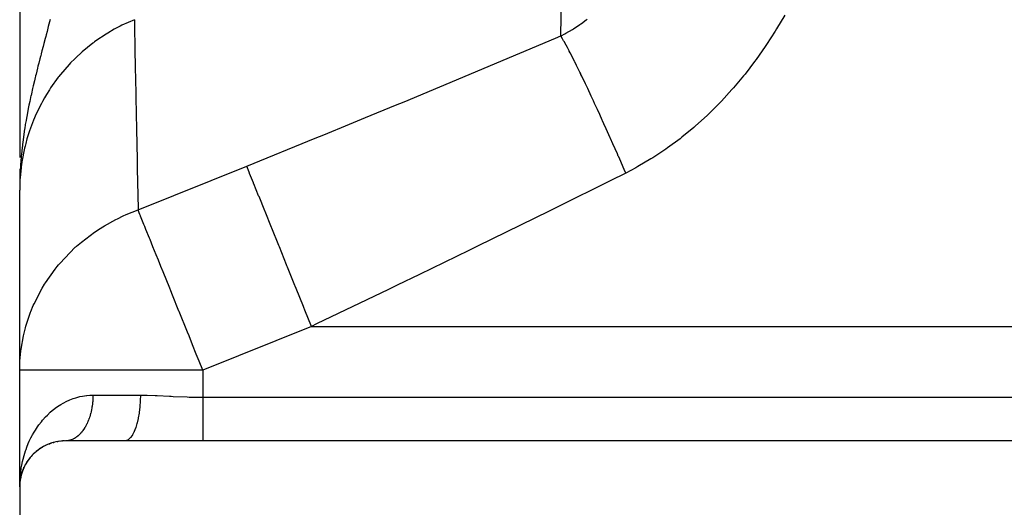
# Model space of a CAD drawing. Extents: x 24 to 1230, y -758 to 283.
# Drawn here: x 47 to 154, y -147 to -94 of the extents above; entities that cross this region are included whole.
import ezdxf

# ---------------------------------------------------------------- set-up
doc = ezdxf.new("R2010")
doc.units = 0
doc.linetypes.add('DASHED', pattern=[11.05, 8.7, -2.35])
doc.layers.get('0').update_dxf_attribs({"linetype": 'CONTINUOUS'})
doc.layers.add('NEVIDI', color=4, linetype='DASHED')

msp = doc.modelspace()

# ---------------------------------------------------------------- linework, layer by layer
at = {"color": 2}
for p, q in [((47.000029, -92.232855), (47.000027, -93.802566)), ((47.000027, -93.802566), (47.000024, -95.334039)), ((47.000024, -95.334039), (47.000021, -96.819127)), ((47.000021, -96.819127), (47.000018, -98.261883)), ((47.000018, -98.261883), (47.000016, -99.66593)), ((47.000016, -99.66593), (47.000013, -101.03463)), ((47.000013, -101.03463), (47.000011, -102.371261)), ((47.000011, -102.371261), (47.000008, -103.676194)), ((47.000008, -103.676194), (47.000006, -104.946831)), ((47.000006, -104.946831), (47.000004, -106.187882)), ((47.000004, -106.187882), (47.000003, -107.404346)), ((47.000003, -107.404346), (47.000002, -108.539954)), ((47.000001, -109.78325), (47, -110.913638)), ((47.011789, -110.714866), (47.005636, -111.449719)), ((47.012832, -110.70442), (47.006506, -111.403691)), ((47.013919, -110.693976), (47.007311, -111.372316)), ((47.01505, -110.683535), (47.008217, -111.337016)), ((47.016225, -110.673096), (47.009241, -111.297083)), ((47.017444, -110.66266), (47.010408, -111.251625)), ((47.018707, -110.652226), (47.011745, -111.199496)), ((47.020015, -110.641795), (47.013292, -111.139206)), ((47.021366, -110.631366), (47.0151, -111.068777)), ((47.022761, -110.620941), (47.017236, -110.98553)), ((47.024201, -110.610518), (47.019796, -110.885741)), ((47.025684, -110.600099), (47.023022, -110.757945)), ((47.027212, -110.589683), (47.027163, -110.592431)), ((47.028783, -110.57927), (47.028762, -110.580419)), ((47.00806, -110.75667), (47, -112.122811)), ((47.007238, -110.767125), (47, -112.122811)), ((47.00646, -110.777583), (47, -112.122811)), ((47.005726, -110.788042), (47, -112.122811)), ((47.005037, -110.798502), (47, -112.122811)), ((47.004392, -110.808964), (47, -112.122811)), ((47.00379, -110.819427), (47, -112.122811)), ((47.003234, -110.829891), (47, -112.122811)), ((47.002721, -110.840357), (47, -112.122811)), ((47.002252, -110.850823), (47, -112.122811)), ((47.001828, -110.861291), (47, -112.122811)), ((47.001448, -110.871759), (47, -112.122811)), ((47.001112, -110.882228), (47, -112.122811)), ((47.000821, -110.892697), (47, -112.122811)), ((47.000573, -110.903168), (47, -112.122811)), ((47.000097, -110.934581), (47, -112.122811)), ((47.000026, -110.945052), (47, -112.122811)), ((47.002641, -111.780768), (47, -112.122811)), ((47.005251, -111.495686), (47.002864, -111.780768)), ((47.003156, -111.773967), (47.003094, -111.780768)), ((47.003486, -111.765007), (47.003332, -111.780768)), ((47.008926, -110.746216), (47.004066, -111.495686)), ((47.009836, -110.735764), (47.004447, -111.495686)), ((47.010791, -110.725314), (47.004842, -111.495686)), ((47.006201, -111.415585), (47.004876, -111.495686)), ((47.023076, -110.757949), (47.006201, -111.415585)), ((47, -131.789557), (47, -112.122811)), ((47, -144.500005), (47, -131.789557)), ((47, -144.500005), (47, -131.789557)), ((50.466854, -139.740859), (50.280295, -139.803156)), ((50.642753, -139.687741), (50.718824, -139.664916)), ((50.916737, -139.618761), (50.718824, -139.664916)), ((51.102717, -139.581175), (51.181438, -139.565328)), ((51.392478, -139.53705), (51.181438, -139.565328)), ((51.589435, -139.516889), (51.668817, -139.508736)), ((51.895678, -139.501093), (51.668817, -139.508736)), ((52.078307, -139.498301), (52, -139.500005)), ((58.470639, -139.500005), (52, -139.500005)), ((67, -139.500005), (58.470639, -139.500005)), ((192, -139.500005), (67, -139.500005)), ((48.648101, -140.789914), (48.518873, -140.909611)), ((48.766417, -140.686353), (48.814927, -140.644343)), ((48.953624, -140.53521), (48.814927, -140.644343)), ((49.082744, -140.439264), (49.137859, -140.398702)), ((49.286456, -140.3004), (49.137859, -140.398702)), ((49.42725, -140.212703), (49.488707, -140.174765)), ((49.648714, -140.087358), (49.488707, -140.174765)), ((49.801544, -140.00926), (49.868904, -139.975134)), ((50.042217, -139.899235), (49.868904, -139.975134)), ((50.208089, -139.83213), (50.280295, -139.803156)), ((47.770287, -141.833634), (47.793845, -141.795672)), ((47.892346, -141.649185), (47.793845, -141.795672)), ((47.978342, -141.529101), (48.007512, -141.488921)), ((48.116547, -141.350593), (48.007512, -141.488921)), ((48.213735, -141.234396), (48.249111, -141.192669)), ((48.368643, -141.062964), (48.249111, -141.192669)), ((48.476827, -140.952153), (48.518873, -140.909611)), ((47.254284, -142.925781), (47.198424, -143.104901)), ((47.285792, -142.838165), (47.208431, -143.06822)), ((47.309685, -142.767113), (47.297469, -142.803441)), ((47.30008, -142.793913), (47.309685, -142.767113)), ((47.3765, -142.596521), (47.309685, -142.767113)), ((47.309685, -142.767113), (47.325163, -142.722412)), ((47.445673, -142.435747), (47.325163, -142.722412)), ((47.432067, -142.466784), (47.445673, -142.435747)), ((47.523208, -142.273273), (47.445673, -142.435747)), ((47.445673, -142.435747), (47.467703, -142.383763)), ((47.588534, -142.146503), (47.606868, -142.111639)), ((47.694814, -141.957294), (47.606868, -142.111639)), ((47.021856, -144.044136), (47.012406, -144.147891)), ((47.0176, -144.052343), (47.017925, -144.04414)), ((47.030827, -143.945638), (47.02331, -144.02817)), ((47.051772, -143.785364), (47.026213, -144.00952)), ((47.051396, -143.787698), (47.027353, -144.002191)), ((47.081358, -143.523706), (47.027576, -144.000761)), ((47.052184, -143.777945), (47.028037, -143.9978)), ((47.049651, -143.796895), (47.028271, -143.996294)), ((47.070851, -143.61281), (47.028469, -143.995024)), ((47.062046, -143.687482), (47.028934, -143.992034)), ((47.054512, -143.751369), (47.028979, -143.991747)), ((47.048075, -143.808315), (47.049651, -143.796895)), ((47.081418, -143.601368), (47.049651, -143.796895)), ((47.049651, -143.796895), (47.052184, -143.777945)), ((47.128902, -143.357751), (47.049958, -143.789991)), ((47.054615, -143.758981), (47.051955, -143.782717)), ((47.111752, -143.448417), (47.052184, -143.777945)), ((47.052184, -143.777945), (47.054615, -143.758981)), ((47.056945, -143.740005), (47.052356, -143.780249)), ((47.064247, -143.707057), (47.054615, -143.758981)), ((47.054615, -143.758981), (47.056945, -143.740005)), ((47.056945, -143.740005), (47.059172, -143.721015)), ((47.117297, -143.421063), (47.06533, -143.701219)), ((47.108237, -143.465282), (47.111752, -143.448417)), ((47.198424, -143.104901), (47.117426, -143.420364)), ((47.117426, -143.420364), (47.122874, -143.392265)), ((47.15595, -143.26098), (47.118203, -143.421061)), ((47.177956, -143.186143), (47.118623, -143.421061)), ((47.19223, -143.126925), (47.198424, -143.104901)), ((47.198424, -143.104901), (47.208431, -143.06822)), ((47, -144.500005), (47, -169.500005)), ((47.012012, -144.153632), (47.012406, -144.147891)), ((47.012406, -144.147891), (47.01304, -144.138343)), ((47.019105, -144.081781), (47.01304, -144.138343)), ((47.019053, -144.082919), (47.013066, -144.137985)), ((47.019313, -144.077228), (47.01365, -144.128794)), ((47.019285, -144.077851), (47.013677, -144.128427)), ((47.019568, -144.071646), (47.014233, -144.119242)), ((47.019557, -144.071892), (47.014261, -144.118866)), ((47.018871, -144.086909), (47.014266, -144.13026)), ((47.014791, -144.10969), (47.015323, -144.100136)), ((47.015353, -144.09974), (47.01482, -144.109304)), ((47.015323, -144.100136), (47.01583, -144.09058)), ((47.015861, -144.090175), (47.015353, -144.09974)), ((47.01583, -144.09058), (47.016311, -144.081023)), ((47.016311, -144.081023), (47.016766, -144.071464)), ((47.016766, -144.071464), (47.017196, -144.061904)), ((47.017196, -144.061904), (47.0176, -144.052343))]:
    msp.add_line(p, q, dxfattribs=at)
msp.add_arc((52, -144.500005), 5, 90, 180, dxfattribs=at)
at = {"layer": 'NEVIDI', "color": 7, "linetype": 'CONTINUOUS'}
for p, q in [((106.080238, -95.274852), (106.166072, -90.879819)), ((50.324577, -93.474692), (50.124386, -94.252621)), ((59.518749, -93.507862), (58.159475, -94.117897)), ((59.518749, -93.507862), (59.535794, -94.386472)), ((108.852637, -93.539063), (108.94818, -93.465931)), ((130.526456, -92.997947), (129.62786, -94.521196)), ((50.123731, -94.255151), (49.986668, -94.782906)), ((50.124386, -94.252621), (50.123731, -94.255151)), ((57.321117, -94.557378), (56.625665, -94.961752)), ((57.592738, -94.409421), (57.321117, -94.557378)), ((57.957411, -94.219221), (57.592738, -94.409421)), ((58.159475, -94.117897), (57.957411, -94.219221)), ((59.535794, -94.386472), (59.538419, -94.521644)), ((59.538419, -94.521644), (59.543044, -94.759815)), ((106.634177, -94.983719), (107.355208, -94.564874)), ((107.355208, -94.564874), (107.460739, -94.499644)), ((107.460739, -94.499644), (108.162639, -94.03913)), ((108.162639, -94.03913), (108.265284, -93.967789)), ((108.265284, -93.967789), (108.345865, -93.911049)), ((108.345865, -93.911049), (108.852637, -93.539063)), ((129.62786, -94.521196), (129.490426, -94.744253)), ((49.779294, -95.576802), (49.641732, -96.102146)), ((49.781829, -95.567117), (49.779294, -95.576802)), ((49.838812, -95.349328), (49.781829, -95.567117)), ((49.891831, -95.14648), (49.838812, -95.349328)), ((49.986668, -94.782906), (49.891831, -95.14648)), ((56.432772, -95.08068), (55.323767, -95.825769)), ((56.625665, -94.961752), (56.432772, -95.08068)), ((59.543044, -94.759815), (59.54417, -94.817772)), ((59.54417, -94.817772), (59.568595, -96.074301)), ((97.720999, -98.80925), (105.516262, -95.514771)), ((105.516262, -95.514771), (106.080238, -95.274851)), ((106.080235, -95.274852), (106.114774, -95.257452)), ((106.261262, -95.580879), (106.080238, -95.274851)), ((106.114774, -95.257452), (106.525801, -95.042727)), ((106.389114, -95.804587), (106.261262, -95.580879)), ((106.525801, -95.042727), (106.634177, -94.983719)), ((129.490426, -94.744253), (128.539368, -96.22186)), ((49.55484, -96.434126), (49.433936, -96.896918)), ((49.641732, -96.102146), (49.55484, -96.434126)), ((54.986271, -96.074673), (53.810826, -97.032758)), ((55.05629, -96.022132), (54.986271, -96.074673)), ((55.16759, -95.939594), (55.05629, -96.022132)), ((55.323767, -95.825769), (55.16759, -95.939594)), ((59.568595, -96.074301), (59.572446, -96.272317)), ((59.572446, -96.272317), (59.586166, -96.977191)), ((106.466721, -95.942926), (106.389114, -95.804587)), ((106.487198, -95.979718), (106.466721, -95.942926)), ((106.652578, -96.280908), (106.487198, -95.979718)), ((106.801243, -96.557131), (106.652578, -96.280908)), ((106.982489, -96.899879), (106.801243, -96.557131)), ((128.394569, -96.437255), (127.394327, -97.861905)), ((128.539368, -96.22186), (128.394569, -96.437255)), ((49.205367, -97.77769), (49.085184, -98.245803)), ((49.273809, -97.512853), (49.205367, -97.77769)), ((49.293065, -97.438535), (49.273809, -97.512853)), ((49.343335, -97.24487), (49.293065, -97.438535)), ((49.433936, -96.896918), (49.343335, -97.24487)), ((53.00826, -97.779153), (52.558616, -98.235213)), ((53.266655, -97.529825), (53.00826, -97.779153)), ((53.643333, -97.181866), (53.266655, -97.529825)), ((53.810826, -97.032758), (53.643333, -97.181866)), ((59.586166, -96.977191), (59.587936, -97.06811)), ((59.587936, -97.06811), (59.614194, -98.414862)), ((107.006552, -96.94583), (106.982489, -96.899879)), ((107.103041, -97.13106), (107.006552, -96.94583)), ((107.271136, -97.457221), (107.103041, -97.13106)), ((107.579069, -98.064804), (107.271136, -97.457221)), ((48.945092, -98.797658), (48.781201, -99.454355)), ((48.998287, -98.587211), (48.945092, -98.797658)), ((49.085184, -98.245803), (48.998287, -98.587211)), ((52.404361, -98.398581), (51.456725, -99.489993)), ((52.558616, -98.235213), (52.404361, -98.398581)), ((59.614194, -98.414862), (59.6193, -98.67652)), ((59.6193, -98.67652), (59.646407, -100.064051)), ((96.778455, -99.204885), (97.720999, -98.80925)), ((107.606442, -98.119382), (107.579069, -98.064804)), ((107.608541, -98.123572), (107.606442, -98.119382)), ((107.794579, -98.496795), (107.608541, -98.123572)), ((108.164521, -99.249498), (107.794579, -98.496795)), ((127.242241, -98.069317), (126.19236, -99.440073)), ((127.394327, -97.861905), (127.242241, -98.069317)), ((48.687603, -99.836052), (48.603369, -100.184482)), ((48.731217, -99.657521), (48.687603, -99.836052)), ((48.740432, -99.619953), (48.731217, -99.657521)), ((48.781201, -99.454355), (48.740432, -99.619953)), ((51.214203, -99.796609), (50.374506, -100.963818)), ((51.270449, -99.724397), (51.214203, -99.796609)), ((51.410933, -99.546954), (51.270449, -99.724397)), ((51.456725, -99.489993), (51.410933, -99.546954)), ((88.966706, -102.461851), (96.778455, -99.204885)), ((108.248658, -99.422468), (108.164521, -99.249498)), ((108.278982, -99.484959), (108.248658, -99.422468)), ((108.366777, -99.666324), (108.278982, -99.484959)), ((108.765823, -100.498395), (108.366777, -99.666324)), ((126.032904, -99.63938), (124.932925, -100.955151)), ((126.19236, -99.440073), (126.032904, -99.63938)), ((48.40559, -101.024813), (48.275252, -101.599578)), ((48.475727, -100.72285), (48.40559, -101.024813)), ((48.603369, -100.184482), (48.475727, -100.72285)), ((50.374506, -100.963818), (50.250376, -101.152399)), ((59.646407, -100.064051), (59.648934, -100.193299)), ((59.648934, -100.193299), (59.672893, -101.417554)), ((108.982503, -100.955117), (108.765823, -100.498395)), ((109.015381, -101.024701), (108.982503, -100.955117)), ((109.407096, -101.85914), (109.015381, -101.024701)), ((124.91332, -100.9777), (124.766056, -101.146107)), ((124.932925, -100.955151), (124.91332, -100.9777)), ((48.232328, -101.793251), (48.089905, -102.454214)), ((48.234566, -101.783095), (48.232328, -101.793251)), ((48.236319, -101.775148), (48.234566, -101.783095)), ((48.275252, -101.599578), (48.236319, -101.775148)), ((49.706602, -102.038086), (49.472633, -102.453543)), ((49.924568, -101.670625), (49.706602, -102.038086)), ((50.250376, -101.152399), (49.924568, -101.670625)), ((59.672893, -101.417554), (59.679277, -101.743375)), ((59.679277, -101.743375), (59.723694, -104.00709)), ((109.636214, -102.351583), (109.407096, -101.85914)), ((124.766056, -101.146107), (123.614389, -102.405995)), ((47.969634, -103.038326), (47.852402, -103.636134)), ((48.009334, -102.842551), (47.969634, -103.038326)), ((48.089905, -102.454214), (48.009334, -102.842551)), ((49.365834, -102.651172), (48.704835, -104.011927)), ((49.472633, -102.453543), (49.365834, -102.651172)), ((84.765834, -104.197342), (88.022112, -102.85305)), ((88.022112, -102.85305), (88.966706, -102.461851)), ((109.771003, -102.642708), (109.636214, -102.351583)), ((109.806006, -102.718475), (109.771003, -102.642708)), ((110.082544, -103.319441), (109.806006, -102.718475)), ((123.440194, -102.588086), (122.236545, -103.789291)), ((123.614389, -102.405995), (123.440194, -102.588086)), ((47.734219, -104.274387), (47.693915, -104.501898)), ((47.80127, -103.907383), (47.734219, -104.274387)), ((47.802016, -103.903375), (47.80127, -103.907383)), ((47.852402, -103.636134), (47.802016, -103.903375)), ((48.61541, -104.218283), (48.513033, -104.46264)), ((48.695665, -104.032799), (48.61541, -104.218283)), ((48.704835, -104.011927), (48.695665, -104.032799)), ((59.723694, -104.00709), (59.727124, -104.181627)), ((59.727124, -104.181627), (59.744378, -105.059082)), ((82.999998, -104.923584), (84.765834, -104.197342)), ((110.321954, -103.842992), (110.082544, -103.319441)), ((110.603842, -104.463156), (110.321954, -103.842992)), ((122.054499, -103.962623), (120.798261, -105.102507)), ((122.236545, -103.789291), (122.054499, -103.962623)), ((47.614461, -104.967982), (47.546964, -105.385383)), ((47.693915, -104.501898), (47.614461, -104.967982)), ((48.513033, -104.46264), (48.071791, -105.638607)), ((59.744378, -105.059082), (59.751964, -105.444614)), ((80.19376, -106.073786), (82.999998, -104.923584)), ((110.640511, -104.544117), (110.603842, -104.463156)), ((110.785891, -104.865733), (110.640511, -104.544117)), ((111.033487, -105.415781), (110.785891, -104.865733)), ((120.607997, -105.266889), (119.294731, -106.34582)), ((120.798261, -105.102507), (120.607997, -105.266889)), ((47.448416, -106.039228), (47.334074, -106.888081)), ((47.455517, -105.990046), (47.448416, -106.039228)), ((47.535719, -105.457119), (47.455517, -105.990046)), ((47.546964, -105.385383), (47.535719, -105.457119)), ((48.000012, -105.853677), (47.790344, -106.534454)), ((48.071791, -105.638607), (48.000012, -105.853677)), ((59.751964, -105.444614), (59.817913, -108.788118)), ((79.248219, -106.460261), (80.19376, -106.073786)), ((111.470122, -106.392644), (111.033487, -105.415781)), ((111.507979, -106.477741), (111.470122, -106.392644)), ((119.294731, -106.34582), (119.095919, -106.500977)), ((47.289857, -107.252559), (47.26146, -107.500747)), ((47.306506, -107.112414), (47.289857, -107.252559)), ((47.33262, -106.899687), (47.306506, -107.112414)), ((47.334074, -106.888081), (47.33262, -106.899687)), ((47.579681, -107.323992), (47.527093, -107.543782)), ((47.654993, -107.026649), (47.579681, -107.323992)), ((47.790344, -106.534454), (47.654993, -107.026649)), ((71.781448, -109.493445), (79.248219, -106.460261)), ((111.510877, -106.484258), (111.507979, -106.477741)), ((111.764318, -107.055603), (111.510877, -106.484258)), ((112.250758, -108.159947), (111.764318, -107.055603)), ((119.095919, -106.500977), (117.735289, -107.507758)), ((47.169547, -108.409583), (47.119214, -109.013209)), ((47.190442, -108.185337), (47.169547, -108.409583)), ((47.26146, -107.500747), (47.190442, -108.185337)), ((47.527093, -107.543782), (47.238402, -109.031863)), ((112.358514, -108.405935), (112.250758, -108.159947)), ((112.397063, -108.494053), (112.358514, -108.405935)), ((112.507873, -108.747697), (112.397063, -108.494053)), ((117.530589, -107.651146), (116.131867, -108.577074)), ((117.735289, -107.507758), (117.530589, -107.651146)), ((47.101216, -109.258898), (47.075419, -109.652261)), ((47.117923, -109.030198), (47.101216, -109.258898)), ((47.119214, -109.013209), (47.117923, -109.030198)), ((47.205213, -109.253864), (47.148141, -109.683529)), ((47.223087, -109.132207), (47.205213, -109.253864)), ((47.238402, -109.031863), (47.223087, -109.132207)), ((59.817913, -108.788118), (59.822421, -109.016139)), ((59.822421, -109.016139), (59.828291, -109.312997)), ((59.828291, -109.312997), (59.837081, -109.757279)), ((59.926891, -114.282997), (71.781448, -109.493445)), ((72.049425, -110.156709), (71.781448, -109.493445)), ((112.998938, -109.877862), (112.507873, -108.747697)), ((114.484301, -109.552795), (114.268354, -109.671865)), ((115.921484, -108.708438), (114.484301, -109.552795)), ((116.131867, -108.577074), (115.921484, -108.708438)), ((47.029741, -110.573064), (47.023076, -110.757949)), ((47.039554, -110.33513), (47.029741, -110.573064)), ((47.058454, -109.94868), (47.039554, -110.33513)), ((47.148141, -109.683529), (47.046178, -110.759467)), ((47.075419, -109.652261), (47.058454, -109.94868)), ((59.837081, -109.757279), (59.924685, -114.172107)), ((72.086314, -110.248014), (72.049425, -110.156709)), ((72.103865, -110.291453), (72.086314, -110.248014)), ((72.514956, -111.308939), (72.103865, -110.291453)), ((113.160467, -110.25179), (111.452362, -111.105574)), ((113.160468, -110.251789), (112.998938, -109.877862)), ((114.268354, -109.671865), (113.160467, -110.25179)), ((47.002659, -111.780768), (47, -112.122811)), ((47.002906, -111.780768), (47, -112.122811)), ((47.032205, -110.984161), (47.002906, -111.780768)), ((47.046178, -110.759467), (47.032205, -110.984161)), ((72.544494, -111.382048), (72.514956, -111.308939)), ((72.566529, -111.436588), (72.544494, -111.382048)), ((73.08823, -112.727842), (72.566529, -111.436588)), ((111.452362, -111.105574), (105.739596, -113.945371)), ((73.103047, -112.764516), (73.08823, -112.727842)), ((73.129234, -112.829332), (73.103047, -112.764516)), ((73.75306, -114.373355), (73.129234, -112.829332)), ((105.739596, -113.945371), (104.798117, -114.411082)), ((57.667042, -115.236265), (58.310106, -114.932497)), ((58.310106, -114.932497), (58.62289, -114.794401)), ((58.62289, -114.794401), (59.926891, -114.282997)), ((59.924685, -114.172107), (59.926891, -114.282997)), ((59.93739, -114.308984), (59.926891, -114.282997)), ((60.133554, -114.794506), (59.93739, -114.308984)), ((60.183723, -114.918678), (60.133554, -114.794506)), ((60.194852, -114.946224), (60.183723, -114.918678)), ((60.564194, -115.860379), (60.194852, -114.946224)), ((73.759504, -114.389305), (73.75306, -114.373355)), ((73.782942, -114.447315), (73.759504, -114.389305)), ((74.484221, -116.183042), (73.782942, -114.447315)), ((104.798117, -114.411082), (96.985196, -118.251245)), ((55.611152, -116.404388), (56.242613, -116.011406)), ((56.242613, -116.011406), (57.484394, -115.327575)), ((57.484394, -115.327575), (57.667042, -115.236265)), ((60.660368, -116.098416), (60.564194, -115.860379)), ((60.783971, -116.404344), (60.660368, -116.098416)), ((53.735146, -117.782398), (55.165871, -116.701543)), ((55.165871, -116.701543), (55.33341, -116.587716)), ((55.33341, -116.587716), (55.611152, -116.404388)), ((61.167214, -117.352904), (60.783971, -116.404344)), ((74.517333, -116.264996), (74.484221, -116.183042)), ((75.284878, -118.164737), (74.517333, -116.264996)), ((53.129151, -118.306231), (53.219435, -118.225404)), ((53.219435, -118.225404), (53.735146, -117.782398)), ((61.233642, -117.517319), (61.167214, -117.352904)), ((61.552388, -118.306244), (61.233642, -117.517319)), ((75.320702, -118.253405), (75.284878, -118.164737)), ((51.36494, -120.118475), (53.06998, -118.359755)), ((53.06998, -118.359755), (53.129151, -118.306231)), ((61.904913, -119.178774), (61.552388, -118.306244)), ((62.142599, -119.767068), (61.904913, -119.178774)), ((75.348867, -118.323116), (75.320702, -118.253405)), ((76.142273, -120.286865), (75.348867, -118.323116)), ((96.041554, -118.71213), (90.656847, -121.330241)), ((96.985196, -118.251245), (96.041554, -118.71213)), ((51.077386, -120.464029), (51.236544, -120.270712)), ((51.236544, -120.270712), (51.36494, -120.118475)), ((62.424186, -120.464019), (62.142599, -119.767068)), ((76.180236, -120.380827), (76.142273, -120.286865)), ((76.240019, -120.528795), (76.180236, -120.380827)), ((49.804831, -122.231291), (50.858441, -120.738762)), ((50.858441, -120.738762), (51.077386, -120.464029)), ((62.662775, -121.054547), (62.424186, -120.464019)), ((63.382779, -122.836621), (62.662775, -121.054547)), ((77.042869, -122.515918), (76.240019, -120.528795)), ((90.656847, -121.330241), (88.212594, -122.512104)), ((49.436694, -122.836624), (49.699929, -122.398523)), ((49.699929, -122.398523), (49.804831, -122.231291)), ((77.082376, -122.613702), (77.042869, -122.515918)), ((88.212594, -122.512104), (87.267358, -122.968067)), ((48.568512, -124.524), (49.436694, -122.836624)), ((63.494347, -123.112762), (63.382779, -122.836621)), ((63.687642, -123.591183), (63.494347, -123.112762)), ((64.385499, -125.318441), (63.687642, -123.591183)), ((77.175606, -122.844454), (77.082376, -122.613702)), ((77.972222, -124.816148), (77.175606, -122.844454)), ((87.267358, -122.968067), (79.422985, -126.729044)), ((48.48902, -124.703195), (48.568512, -124.524)), ((47.679178, -126.953602), (48.181709, -125.451519)), ((48.181709, -125.451519), (48.20975, -125.379084)), ((48.20975, -125.379084), (48.48902, -124.703195)), ((64.409999, -125.37908), (64.385499, -125.318441)), ((65.321085, -127.634097), (64.409999, -125.37908)), ((78.012636, -124.916176), (77.972222, -124.816148)), ((78.139726, -125.230735), (78.012636, -124.916176)), ((78.854558, -127.000005), (78.139726, -125.230735)), ((79.422985, -126.729044), (78.854558, -127.000005)), ((47.404796, -128.04317), (47.626702, -127.141104)), ((47.626702, -127.141104), (47.679178, -126.953602)), ((65.48636, -128.043167), (65.321085, -127.634097)), ((78.854558, -127.000005), (67, -131.789557)), ((78.854558, -127.000005), (192, -127.000005)), ((47.153639, -129.474208), (47.404796, -128.04317)), ((65.883638, -129.026465), (65.48636, -128.043167)), ((47.029237, -130.778315), (47.129083, -129.666691)), ((47.129083, -129.666691), (47.153639, -129.474208)), ((66.285204, -130.020375), (65.883638, -129.026465)), ((66.591384, -130.778196), (66.285204, -130.020375)), ((47, -131.789556), (47.029237, -130.778315)), ((67, -131.789557), (66.591384, -130.778196)), ((67, -131.789557), (47, -131.789557)), ((67, -131.789557), (67, -134.730309)), ((51.482721, -135.518355), (51.735006, -135.370731)), ((51.735006, -135.370731), (52.132769, -135.164334)), ((52.132769, -135.164334), (52.404653, -135.040855)), ((52.404653, -135.040855), (52.464774, -135.015414)), ((52.464774, -135.015414), (52.828181, -134.875527)), ((52.828181, -134.875527), (53.116069, -134.781095)), ((53.116069, -134.781095), (53.564413, -134.661948)), ((53.564413, -134.661948), (53.867543, -134.600228)), ((53.867543, -134.600228), (54.309514, -134.53689)), ((54.309514, -134.53689), (54.343194, -134.533345)), ((54.343194, -134.533345), (54.664784, -134.508542)), ((54.664784, -134.508542), (55, -134.500005)), ((54.945412, -135.449493), (54.940401, -135.491697)), ((54.963437, -135.278255), (54.945412, -135.449493)), ((54.967348, -135.235693), (54.963437, -135.278255)), ((54.973006, -135.169238), (54.967348, -135.235693)), ((54.980907, -135.063209), (54.973006, -135.169238)), ((54.983705, -135.020432), (54.980907, -135.063209)), ((54.992758, -134.847202), (54.983705, -135.020432)), ((54.99444, -134.804263), (54.992758, -134.847202)), ((54.998977, -134.630542), (54.99444, -134.804263)), ((54.99954, -134.587541), (54.998977, -134.630542)), ((55, -134.500005), (54.99954, -134.587541)), ((55, -134.500005), (60.176511, -134.500005)), ((60.161157, -135.169236), (60.123354, -135.738421)), ((60.163878, -135.10725), (60.161157, -135.169236)), ((60.164942, -135.081182), (60.163878, -135.10725)), ((60.176511, -134.500005), (60.164942, -135.081182)), ((60.176511, -134.500005), (60.327965, -134.500354)), ((60.327965, -134.500354), (60.921902, -134.509546)), ((60.921902, -134.509546), (61.808172, -134.54073)), ((61.808172, -134.54073), (62.027359, -134.550604)), ((62.027359, -134.550604), (63.368551, -134.618989)), ((63.368551, -134.618989), (63.53488, -134.627499)), ((63.53488, -134.627499), (63.76001, -134.638711)), ((63.76001, -134.638711), (65.291619, -134.701771)), ((65.291619, -134.701771), (65.518665, -134.708511)), ((65.518665, -134.708511), (65.87287, -134.717342)), ((65.87287, -134.717342), (67, -134.730309)), ((67, -134.730309), (67, -135.175972)), ((67, -134.730309), (192, -134.730309)), ((67, -135.175972), (67, -135.199185)), ((67, -135.199185), (67, -135.222859)), ((67, -135.222859), (67, -135.70934)), ((50.022569, -136.671197), (50.332357, -136.37841)), ((50.332357, -136.37841), (50.54606, -136.192976)), ((50.54606, -136.192976), (50.851241, -135.949669)), ((50.851241, -135.949669), (50.883682, -135.925213)), ((50.883682, -135.925213), (51.11581, -135.757708)), ((51.11581, -135.757708), (51.482721, -135.518355)), ((54.743408, -136.523281), (54.699527, -136.681082)), ((54.75374, -136.483909), (54.743408, -136.523281)), ((54.759961, -136.45975), (54.75374, -136.483909)), ((54.793506, -136.322946), (54.759961, -136.45975)), ((54.802762, -136.283047), (54.793506, -136.322946)), ((54.838316, -136.119298), (54.802762, -136.283047)), ((54.846525, -136.078767), (54.838316, -136.119298)), ((54.877785, -135.912602), (54.846525, -136.078767)), ((54.88493, -135.871518), (54.877785, -135.912602)), ((54.89251, -135.826429), (54.88493, -135.871518)), ((54.911833, -135.703273), (54.89251, -135.826429)), ((54.917937, -135.66147), (54.911833, -135.703273)), ((54.940401, -135.491697), (54.917937, -135.66147)), ((60.040018, -136.459757), (59.952866, -136.974936)), ((60.048867, -136.397724), (60.040018, -136.459757)), ((60.052228, -136.373531), (60.048867, -136.397724)), ((60.115384, -135.826432), (60.052228, -136.373531)), ((60.12112, -135.763749), (60.115384, -135.826432)), ((60.123354, -135.738421), (60.12112, -135.763749)), ((67, -135.70934), (67, -135.732186)), ((67, -135.732186), (67, -135.881287)), ((67, -135.881287), (67, -136.231293)), ((67, -136.231293), (67, -136.253501)), ((67, -136.253501), (67, -136.519147)), ((67, -136.519147), (67, -136.735866)), ((49.104639, -137.740217), (49.363, -137.404203)), ((49.363, -137.404203), (49.494602, -137.24455)), ((49.494602, -137.24455), (49.542369, -137.18838)), ((49.542369, -137.18838), (49.826133, -136.87283)), ((49.826133, -136.87283), (50.022569, -136.671197)), ((54.354526, -137.598484), (54.349043, -137.610023)), ((54.41779, -137.460058), (54.354526, -137.598484)), ((54.432985, -137.42527), (54.41779, -137.460058)), ((54.492543, -137.282505), (54.432985, -137.42527)), ((54.506818, -137.246651), (54.492543, -137.282505)), ((54.562605, -137.099715), (54.506818, -137.246651)), ((54.575945, -137.062831), (54.562605, -137.099715)), ((54.577735, -137.057826), (54.575945, -137.062831)), ((54.627855, -136.911999), (54.577735, -137.057826)), ((54.640215, -136.874209), (54.627855, -136.911999)), ((54.688162, -136.71973), (54.640215, -136.874209)), ((54.699527, -136.681082), (54.688162, -136.71973)), ((59.821554, -137.553099), (59.806361, -137.609994)), ((59.82699, -137.532326), (59.821554, -137.553099)), ((59.936402, -137.057801), (59.82699, -137.532326)), ((59.948407, -136.997743), (59.936402, -137.057801)), ((59.952866, -136.974936), (59.948407, -136.997743)), ((67, -136.735866), (67, -136.757178)), ((67, -136.757178), (67, -137.124983)), ((67, -137.124983), (67, -137.217169)), ((67, -137.217169), (67, -137.237384)), ((67, -137.237384), (67, -137.669523)), ((48.416348, -138.818497), (48.564765, -138.558899)), ((48.564765, -138.558899), (48.709104, -138.322224)), ((48.709104, -138.322224), (48.941719, -137.969163)), ((48.941719, -137.969163), (49.104639, -137.740217)), ((53.669462, -138.654285), (53.581695, -138.748613)), ((53.690847, -138.63019), (53.669462, -138.654285)), ((53.769852, -138.537201), (53.690847, -138.63019)), ((53.775984, -138.529714), (53.769852, -138.537201)), ((53.796734, -138.504081), (53.775984, -138.529714)), ((53.879222, -138.397484), (53.796734, -138.504081)), ((53.899278, -138.370384), (53.879222, -138.397484)), ((53.978881, -138.257971), (53.899278, -138.370384)), ((53.998213, -138.229447), (53.978881, -138.257971)), ((54.074815, -138.111385), (53.998213, -138.229447)), ((54.078147, -138.106059), (54.074815, -138.111385)), ((54.093321, -138.081596), (54.078147, -138.106059)), ((54.166844, -137.958001), (54.093321, -138.081596)), ((54.184603, -137.926822), (54.166844, -137.958001)), ((54.254813, -137.798075), (54.184603, -137.926822)), ((54.271665, -137.765795), (54.254813, -137.798075)), ((54.338537, -137.63194), (54.271665, -137.765795)), ((54.349043, -137.610023), (54.338537, -137.63194)), ((59.477015, -138.537197), (59.31502, -138.84449)), ((59.498105, -138.491291), (59.477015, -138.537197)), ((59.505189, -138.475539), (59.498105, -138.491291)), ((59.652363, -138.105941), (59.505189, -138.475539)), ((59.670507, -138.054096), (59.652363, -138.105941)), ((59.676873, -138.035538), (59.670507, -138.054096)), ((59.806361, -137.609994), (59.676873, -138.035538)), ((67, -137.669523), (67, -137.688348)), ((67, -137.688348), (67, -138.087864)), ((67, -138.087864), (67, -138.104953)), ((67, -138.104953), (67, -138.19898)), ((67, -138.19898), (67, -138.467013)), ((67, -138.467013), (67, -138.482463)), ((67, -138.482463), (67, -138.647637)), ((67, -138.647637), (67, -138.802853)), ((47.941611, -139.792411), (48.050496, -139.545685)), ((48.050496, -139.545685), (48.232355, -139.166827)), ((48.232355, -139.166827), (48.358094, -138.925389)), ((48.358094, -138.925389), (48.416348, -138.818497)), ((52.104109, -139.496993), (52.078307, -139.498301)), ((52.208279, -139.48794), (52.104109, -139.496993)), ((52.234043, -139.484766), (52.208279, -139.48794)), ((52.281583, -139.477931), (52.234043, -139.484766)), ((52.337896, -139.468189), (52.281583, -139.477931)), ((52.363545, -139.463156), (52.337896, -139.468189)), ((52.466894, -139.439081), (52.363545, -139.463156)), ((52.492382, -139.4322), (52.466894, -139.439081)), ((52.594992, -139.40068), (52.492382, -139.4322)), ((52.620268, -139.391967), (52.594992, -139.40068)), ((52.678816, -139.370325), (52.620268, -139.391967)), ((52.721959, -139.353061), (52.678816, -139.370325)), ((52.746963, -139.342538), (52.721959, -139.353061)), ((52.847581, -139.296301), (52.746963, -139.342538)), ((52.872323, -139.283963), (52.847581, -139.296301)), ((52.971634, -139.230499), (52.872323, -139.283963)), ((52.996002, -139.216401), (52.971634, -139.230499)), ((53.063834, -139.175074), (52.996002, -139.216401)), ((53.093818, -139.155814), (53.063834, -139.175074)), ((53.117816, -139.139954), (53.093818, -139.155814)), ((53.213927, -139.07238), (53.117816, -139.139954)), ((53.237504, -139.05479), (53.213927, -139.07238)), ((53.331832, -138.980277), (53.237504, -139.05479)), ((53.354917, -138.961009), (53.331832, -138.980277)), ((53.429708, -138.895689), (53.354917, -138.961009)), ((53.447216, -138.879745), (53.429708, -138.895689)), ((53.469646, -138.858949), (53.447216, -138.879745)), ((53.559806, -138.771032), (53.469646, -138.858949)), ((53.581695, -138.748613), (53.559806, -138.771032)), ((58.630728, -139.477917), (58.470633, -139.500005)), ((58.659996, -139.469084), (58.630728, -139.477917)), ((58.668915, -139.466096), (58.659996, -139.469084)), ((58.85659, -139.370343), (58.668915, -139.466096)), ((58.884444, -139.350651), (58.85659, -139.370343)), ((58.893148, -139.344198), (58.884444, -139.350651)), ((59.075577, -139.175045), (58.893148, -139.344198)), ((59.101498, -139.145523), (59.075577, -139.175045)), ((59.109833, -139.135725), (59.101498, -139.145523)), ((59.283614, -138.895649), (59.109833, -139.135725)), ((59.307284, -138.857327), (59.283614, -138.895649)), ((59.31502, -138.84449), (59.307284, -138.857327)), ((67, -138.802853), (67, -138.816333)), ((67, -138.816333), (67, -139.026639)), ((67, -139.026639), (67, -139.091445)), ((67, -139.091445), (67, -139.102703)), ((67, -139.102703), (67, -139.329001)), ((67, -139.329001), (67, -139.329296)), ((67, -139.329296), (67, -139.338316)), ((67, -139.338316), (67, -139.500005)), ((47.558834, -140.827856), (47.633689, -140.59905)), ((47.633689, -140.59905), (47.691183, -140.433495)), ((47.691183, -140.433495), (47.78485, -140.179885)), ((47.78485, -140.179885), (47.941611, -139.792411)), ((47.222185, -142.159595), (47.307567, -141.75384)), ((47.307567, -141.75384), (47.37173, -141.487108)), ((47.37173, -141.487108), (47.480091, -141.087809)), ((47.480091, -141.087809), (47.558834, -140.827856)), ((47.076916, -143.116648), (47.110595, -142.842961)), ((47.110595, -142.842961), (47.159055, -142.515845)), ((47.159055, -142.515845), (47.173174, -142.430574)), ((47.173174, -142.430574), (47.222185, -142.159595)), ((47.003041, -144.224289), (47.019216, -143.807302)), ((47.019216, -143.807302), (47.037573, -143.531957)), ((47.037573, -143.531957), (47.076916, -143.116648)), ((47, -144.500005), (47.003041, -144.224289))]:
    msp.add_line(p, q, dxfattribs=at)

doc.saveas('drawing.dxf')
